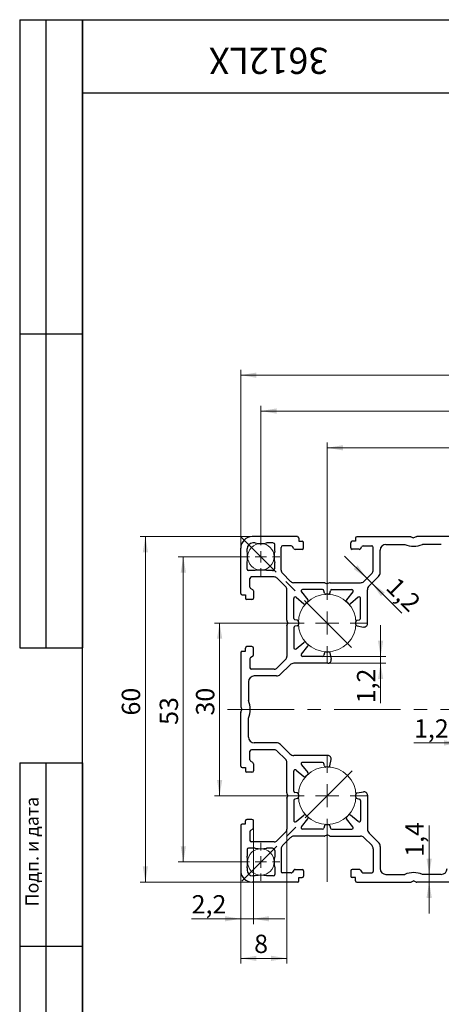
# Model space of a CAD drawing. Units: millimetres. Extents: x 8 to 210, y -1 to 292.
# Drawn here: x 8 to 88, y 104 to 292 of the extents above; entities that cross this region are included whole.
import ezdxf

# ---------------------------------------------------------------- set-up
doc = ezdxf.new("R2010")
doc.units = ezdxf.units.MM
doc.linetypes.add('CENTERX2', pattern=[20.32, 12.7, -2.54, 2.54, -2.54])
doc.styles.add('SLDTEXTSTYLE0', font='TXT', dxfattribs={"width": 0.7, "bigfont": 'bigfont'})
doc.styles.add('SLDTEXTSTYLE1', font='TXT', dxfattribs={"width": 0.7})
doc.dimstyles.new('SLDDIMSTYLE1', dxfattribs={"dimtxt": 3.5, "dimasz": 3, "dimexe": 0, "dimexo": 0.0625, "dimgap": 0.875, "dimtad": 2, "dimdec": 1, "dimlfac": 0.909091, "dimrnd": 1e-09, "dimzin": 12, "dimdsep": 46, "dimtxsty": 'SLDTEXTSTYLE1', "dimsah": 1, "dimcen": 0.09, "dimadec": 0, "dimazin": 3, "dimtfac": 1, "dimtdec": 1, "dimtofl": 0, "dimtmove": 0, "dimatfit": 3, "dimfxl": 0, "dimfrac": 2, "dimtolj": 1, "dimtzin": 12, "dimarcsym": 0})
doc.dimstyles.new('SLDDIMSTYLE2', dxfattribs={"dimtxt": 3.5, "dimasz": 3, "dimexe": 0, "dimexo": 0.0625, "dimgap": 0.875, "dimtad": 2, "dimdec": 1, "dimlfac": 0.909091, "dimrnd": 1e-09, "dimzin": 12, "dimdsep": 46, "dimtxsty": 'SLDTEXTSTYLE1', "dimsah": 1, "dimcen": 0.09, "dimadec": 0, "dimazin": 3, "dimtfac": 1, "dimtdec": 1, "dimtmove": 0, "dimatfit": 0, "dimfxl": 0, "dimfrac": 2, "dimtolj": 1, "dimtzin": 12, "dimarcsym": 0})

# ---------------------------------------------------------------- blocks, each defined once
blk = doc.blocks.new('_D_2')
at = {"color": 7, "linetype": 'Continuous', "lineweight": 0}
for p, q in [((52.39, 193.24), (30.99, 193.24)), ((31.99, 193.24), (31.99, 127.24)), ((52.39, 127.24), (30.99, 127.24))]:
    blk.add_line(p, q, dxfattribs=at)
at = {"color": 7, "linetype": 'Continuous', "lineweight": 18}
for points in [[(31.99, 193.24), (31.49, 190.24), (32.49, 190.24)], [(31.99, 127.24), (32.49, 130.24), (31.49, 130.24)]]:
    blk.add_solid(points, dxfattribs=at)
at = {"color": 7, "linetype": 'Continuous', "lineweight": 18, "insert": (27.48, 159.07), "char_height": 3.5, "attachment_point": 1, "rotation": 90, "style": 'SLDTEXTSTYLE1'}
blk.add_mtext('60', dxfattribs=at)
blk = doc.blocks.new('_D_4')
at = {"color": 7, "linetype": 'Continuous', "lineweight": 0}
for p, q in [((50.19, 191.04), (50.19, 225.09)), ((182.19, 224.09), (50.19, 224.09)), ((182.19, 191.04), (182.19, 225.09))]:
    blk.add_line(p, q, dxfattribs=at)
at = {"color": 7, "linetype": 'Continuous', "lineweight": 18}
for points in [[(50.19, 224.09), (53.19, 223.59), (53.19, 224.59)], [(182.19, 224.09), (179.19, 224.59), (179.19, 223.59)]]:
    blk.add_solid(points, dxfattribs=at)
at = {"color": 7, "linetype": 'Continuous', "lineweight": 18, "insert": (110.92, 228.6), "char_height": 3.5, "attachment_point": 1, "style": 'SLDTEXTSTYLE1'}
blk.add_mtext('120', dxfattribs=at)
blk = doc.blocks.new('_D_5')
at = {"color": 7, "linetype": 'Continuous', "lineweight": 0}
for p, q in [((76.89, 170.36), (76.89, 176.36)), ((65.8, 170.36), (77.89, 170.36)), ((76.89, 170.36), (76.89, 169.04)), ((66.8, 169.04), (77.89, 169.04)), ((76.89, 169.04), (76.89, 161.4))]:
    blk.add_line(p, q, dxfattribs=at)
at = {"color": 7, "linetype": 'Continuous', "lineweight": 18}
for points in [[(76.89, 170.36), (77.39, 173.36), (76.39, 173.36)], [(76.89, 169.04), (76.39, 166.04), (77.39, 166.04)]]:
    blk.add_solid(points, dxfattribs=at)
at = {"color": 7, "linetype": 'Continuous', "lineweight": 18, "insert": (72.38, 161.4), "char_height": 3.5, "attachment_point": 1, "rotation": 90, "style": 'SLDTEXTSTYLE1'}
blk.add_mtext('1,2', dxfattribs=at)
blk = doc.blocks.new('_D_6')
at = {"color": 7, "linetype": 'Continuous', "lineweight": 0}
for p, q in [((91.99, 153.83), (83.26, 153.83)), ((93.31, 153.83), (91.99, 153.83)), ((93.31, 153.83), (99.31, 153.83)), ((93.31, 152.98), (93.31, 152.83))]:
    blk.add_line(p, q, dxfattribs=at)
at = {"color": 7, "linetype": 'Continuous', "lineweight": 18}
for points in [[(91.99, 153.83), (88.99, 154.33), (88.99, 153.33)], [(93.31, 153.83), (96.31, 153.33), (96.31, 154.33)]]:
    blk.add_solid(points, dxfattribs=at)
at = {"color": 7, "linetype": 'Continuous', "lineweight": 18, "insert": (83.26, 158.34), "char_height": 3.5, "attachment_point": 1, "style": 'SLDTEXTSTYLE1'}
blk.add_mtext('1,2', dxfattribs=at)
blk = doc.blocks.new('_D_7')
at = {"color": 7, "linetype": 'Continuous', "lineweight": 0}
for p, q in [((50.41, 189.39), (38.23, 189.39)), ((39.23, 189.39), (39.23, 131.09)), ((50.41, 131.09), (38.23, 131.09))]:
    blk.add_line(p, q, dxfattribs=at)
at = {"color": 7, "linetype": 'Continuous', "lineweight": 18}
for points in [[(39.23, 189.39), (38.73, 186.39), (39.73, 186.39)], [(39.23, 131.09), (39.73, 134.09), (38.73, 134.09)]]:
    blk.add_solid(points, dxfattribs=at)
at = {"color": 7, "linetype": 'Continuous', "lineweight": 18, "insert": (34.72, 157.28), "char_height": 3.5, "attachment_point": 1, "rotation": 90, "style": 'SLDTEXTSTYLE1'}
blk.add_mtext('53', dxfattribs=at)
blk = doc.blocks.new('_D_9')
at = {"color": 7, "linetype": 'Continuous', "lineweight": 0}
for p, q in [((74.26, 185.28), (70.02, 189.52)), ((74.26, 185.28), (75.2, 184.34)), ((75.2, 184.34), (80.93, 178.61))]:
    blk.add_line(p, q, dxfattribs=at)
at = {"color": 7, "linetype": 'Continuous', "lineweight": 18}
for points in [[(74.26, 185.28), (72.5, 187.75), (71.79, 187.04)], [(75.2, 184.34), (76.96, 181.87), (77.67, 182.58)]]:
    blk.add_solid(points, dxfattribs=at)
at = {"color": 7, "linetype": 'Continuous', "lineweight": 18, "insert": (80.15, 185.77), "char_height": 3.5, "attachment_point": 1, "rotation": 315, "style": 'SLDTEXTSTYLE1'}
blk.add_mtext('1,2', dxfattribs=at)
blk = doc.blocks.new('_D_10')
at = {"color": 7, "linetype": 'Continuous', "lineweight": 0}
for p, q in [((50.15, 176.74), (45.16, 176.74)), ((46.16, 143.74), (46.16, 176.74)), ((50.18, 143.74), (45.16, 143.74))]:
    blk.add_line(p, q, dxfattribs=at)
at = {"color": 7, "linetype": 'Continuous', "lineweight": 18}
for points in [[(46.16, 176.74), (45.66, 173.74), (46.66, 173.74)], [(46.16, 143.74), (46.66, 146.74), (45.66, 146.74)]]:
    blk.add_solid(points, dxfattribs=at)
at = {"color": 7, "linetype": 'Continuous', "lineweight": 18, "insert": (41.65, 159.07), "char_height": 3.5, "attachment_point": 1, "rotation": 90, "style": 'SLDTEXTSTYLE1'}
blk.add_mtext('30', dxfattribs=at)
blk = doc.blocks.new('_D_11')
at = {"color": 7, "linetype": 'Continuous', "lineweight": 0}
for p, q in [((58.99, 137.35), (58.99, 111.68)), ((50.19, 129.44), (50.19, 111.68)), ((50.19, 112.68), (58.99, 112.68))]:
    blk.add_line(p, q, dxfattribs=at)
at = {"color": 7, "linetype": 'Continuous', "lineweight": 18}
for points in [[(50.19, 112.68), (53.19, 112.18), (53.19, 113.18)], [(58.99, 112.68), (55.99, 113.18), (55.99, 112.18)]]:
    blk.add_solid(points, dxfattribs=at)
at = {"color": 7, "linetype": 'Continuous', "lineweight": 18, "insert": (52.75, 117.2), "char_height": 3.5, "attachment_point": 1, "style": 'SLDTEXTSTYLE1'}
blk.add_mtext('8', dxfattribs=at)
blk = doc.blocks.new('_D_12')
at = {"color": 7, "linetype": 'Continuous', "lineweight": 0}
for p, q in [((52.61, 137.61), (52.61, 119.24)), ((50.19, 129.44), (50.19, 119.24)), ((50.19, 120.24), (40.82, 120.24)), ((50.19, 120.24), (52.61, 120.24)), ((52.61, 120.24), (58.61, 120.24))]:
    blk.add_line(p, q, dxfattribs=at)
at = {"color": 7, "linetype": 'Continuous', "lineweight": 18}
for points in [[(50.19, 120.24), (47.19, 120.74), (47.19, 119.74)], [(52.61, 120.24), (55.61, 119.74), (55.61, 120.74)]]:
    blk.add_solid(points, dxfattribs=at)
at = {"color": 7, "linetype": 'Continuous', "lineweight": 18, "insert": (40.82, 124.75), "char_height": 3.5, "attachment_point": 1, "style": 'SLDTEXTSTYLE1'}
blk.add_mtext('2,2', dxfattribs=at)
blk = doc.blocks.new('_D_17')
at = {"color": 7, "linetype": 'Continuous', "lineweight": 0}
for p, q in [((54.04, 193.02), (54.04, 218.24)), ((178.34, 193.02), (178.34, 218.24)), ((54.04, 217.24), (178.34, 217.24))]:
    blk.add_line(p, q, dxfattribs=at)
at = {"color": 7, "linetype": 'Continuous', "lineweight": 18}
for points in [[(54.04, 217.24), (57.04, 216.74), (57.04, 217.74)], [(178.34, 217.24), (175.34, 217.74), (175.34, 216.74)]]:
    blk.add_solid(points, dxfattribs=at)
at = {"color": 7, "linetype": 'Continuous', "lineweight": 18, "insert": (114.26, 221.75), "char_height": 3.5, "attachment_point": 1, "style": 'SLDTEXTSTYLE1'}
blk.add_mtext('113', dxfattribs=at)
blk = doc.blocks.new('_D_18')
at = {"color": 7, "linetype": 'Continuous', "lineweight": 0}
for p, q in [((66.69, 193.22), (66.69, 211.21)), ((165.69, 193.24), (165.69, 211.21)), ((66.69, 210.21), (165.69, 210.21))]:
    blk.add_line(p, q, dxfattribs=at)
at = {"color": 7, "linetype": 'Continuous', "lineweight": 18}
for points in [[(66.69, 210.21), (69.69, 209.71), (69.69, 210.71)], [(165.69, 210.21), (162.69, 210.71), (162.69, 209.71)]]:
    blk.add_solid(points, dxfattribs=at)
at = {"color": 7, "linetype": 'Continuous', "lineweight": 18, "insert": (111.82, 214.72), "char_height": 3.5, "attachment_point": 1, "style": 'SLDTEXTSTYLE1'}
blk.add_mtext('90', dxfattribs=at)
blk = doc.blocks.new('_D_20')
at = {"color": 7, "linetype": 'Continuous', "lineweight": 0}
for p, q in [((86.16, 128.72), (86.16, 138.06)), ((86.16, 127.24), (86.16, 128.72)), ((86.16, 127.24), (86.16, 121.24))]:
    blk.add_line(p, q, dxfattribs=at)
at = {"color": 7, "linetype": 'Continuous', "lineweight": 18}
for points in [[(86.16, 128.72), (86.66, 131.72), (85.66, 131.72)], [(86.16, 127.24), (85.66, 124.24), (86.66, 124.24)]]:
    blk.add_solid(points, dxfattribs=at)
at = {"color": 7, "linetype": 'Continuous', "lineweight": 18, "insert": (81.64, 132.08), "char_height": 3.5, "attachment_point": 1, "rotation": 90, "style": 'SLDTEXTSTYLE1'}
blk.add_mtext('1,4', dxfattribs=at)
blk = doc.blocks.new('SW_CENTERMARKSYMBOL_0')
at = {"color": 0, "linetype": 'Continuous', "lineweight": 18}
for p, q in [((0, 4.4), (0, 7.7)), ((0, 0), (0, 2.2)), ((-4.4, 0), (-16.51, 0)), ((0, 0), (-2.2, 0)), ((0, 0), (0, -2.2)), ((0, 0), (2.2, 0)), ((4.4, 0), (7.7, 0)), ((0, -4.4), (0, -16.47))]:
    blk.add_line(p, q, dxfattribs=at)
blk = doc.blocks.new('SW_CENTERMARKSYMBOL_1')
at = {"color": 0, "linetype": 'Continuous', "lineweight": 18}
for p, q in [((0, 4.4), (0, 16.49)), ((0, 0), (0, 2.2)), ((-4.4, 0), (-16.54, 0)), ((0, 0), (-2.2, 0)), ((0, 0), (0, -2.2)), ((0, 0), (2.2, 0)), ((4.4, 0), (7.7, 0)), ((0, -4.4), (0, -7.7))]:
    blk.add_line(p, q, dxfattribs=at)
blk = doc.blocks.new('SW_CENTERMARKSYMBOL_8')
at = {"color": 0, "linetype": 'Continuous', "lineweight": 18}
for p, q in [((0, 2.2), (0, 3.63)), ((-2.2, 0), (-3.63, 0)), ((0, 0), (-1.1, 0)), ((0, 0), (0, 1.1)), ((0, 0), (0, -1.1)), ((0, 0), (1.1, 0)), ((2.2, 0), (3.63, 0)), ((0, -2.2), (0, -3.63))]:
    blk.add_line(p, q, dxfattribs=at)
blk = doc.blocks.new('SW_CENTERMARKSYMBOL_9')
at = {"color": 0, "linetype": 'Continuous', "lineweight": 18}
for p, q in [((0, 2.2), (0, 3.63)), ((-2.2, 0), (-3.63, 0)), ((0, 0), (-1.1, 0)), ((0, 0), (0, 1.1)), ((0, 0), (0, -1.1)), ((0, 0), (1.1, 0)), ((2.2, 0), (3.63, 0)), ((0, -2.2), (0, -3.63))]:
    blk.add_line(p, q, dxfattribs=at)

msp = doc.modelspace()

# ---------------------------------------------------------------- linework, layer by layer
at = {"color": 7, "linetype": 'Continuous', "lineweight": 25}
for p, q in [((8, 292), (20, 292)), ((8, 292), (8, 172)), ((13, 292), (13, 172)), ((20, 5), (20, 292)), ((20, 292), (205, 292)), ((20, 278), (20, 292)), ((20, 292), (90, 292)), ((20, 292), (20, 172)), ((20, 278), (90, 278)), ((8, 232), (20, 232)), ((61.03, 193.24), (52.39, 193.24)), ((52.94, 192.03), (52.5, 192.03)), ((56.41, 192.03), (55.14, 192.03)), ((61.3, 192.96), (61.3, 192.36)), ((61.3, 192.36), (61.91, 192.36)), ((62.18, 191.09), (62.18, 192.08)), ((71.2, 191.09), (71.2, 192.08)), ((72.08, 192.36), (71.48, 192.36)), ((72.08, 192.96), (72.08, 192.36)), ((72.36, 193.24), (82.59, 193.24)), ((82.69, 193.22), (83.19, 193.02)), ((83.69, 193.22), (83.19, 193.02)), ((94.03, 193.24), (83.8, 193.24)), ((50.19, 182.4), (50.19, 191.04)), ((51.4, 190.49), (51.4, 190.93)), ((56.68, 190.49), (56.68, 191.75)), ((57.89, 186.85), (57.89, 191.2)), ((59.84, 191.48), (58.17, 191.48)), ((60.34, 190.94), (60.07, 191.35)), ((60.57, 190.82), (61.91, 190.82)), ((72.82, 190.82), (71.48, 190.82)), ((73.05, 190.94), (73.32, 191.35)), ((73.55, 191.48), (75.22, 191.48)), ((75.49, 186.85), (75.49, 191.2)), ((76.81, 186.42), (76.81, 190.65)), ((77.91, 191.75), (81.52, 191.75)), ((88.47, 191.75), (84.87, 191.75)), ((51.4, 187.02), (51.4, 188.29)), ((56.68, 187.19), (56.68, 188.29)), ((52.94, 186.75), (51.68, 186.75)), ((56.24, 186.75), (55.14, 186.75)), ((59.72, 184.68), (58.14, 186.27)), ((73.66, 184.68), (75.25, 186.27)), ((51.95, 183.59), (51.95, 185.26)), ((56.58, 185.54), (52.23, 185.54)), ((58.75, 183.71), (57.16, 185.29)), ((66.14, 184.44), (60.31, 184.44)), ((66.25, 184.41), (66.69, 184.22)), ((67.14, 184.41), (66.69, 184.22)), ((67.25, 184.44), (73.08, 184.44)), ((76.49, 185.64), (74.72, 183.86)), ((52.49, 183.09), (52.08, 183.36)), ((52.61, 182.86), (52.61, 181.52)), ((58.99, 177.29), (58.99, 183.12)), ((61.77, 182.67), (63, 181.17)), ((65.8, 183.12), (61.98, 183.12)), ((66.15, 182.46), (66.08, 182.89)), ((67.23, 182.46), (67.31, 182.89)), ((67.58, 183.12), (71.4, 183.12)), ((71.62, 182.67), (70.39, 181.17)), ((74.39, 176.63), (74.39, 183.09)), ((50.47, 182.13), (51.07, 182.13)), ((51.07, 182.13), (51.07, 181.52)), ((52.34, 181.25), (51.35, 181.25)), ((60.31, 177.63), (60.31, 181.45)), ((60.76, 181.66), (62.26, 180.43)), ((72.62, 181.66), (71.12, 180.43)), ((73.07, 177.63), (73.07, 181.45)), ((59.02, 177.18), (59.21, 176.74)), ((60.97, 177.28), (60.54, 177.35)), ((72.41, 177.28), (72.85, 177.35)), ((58.99, 176.18), (58.99, 170.35)), ((59.02, 176.29), (59.21, 176.74)), ((60.31, 175.85), (60.31, 172.03)), ((60.97, 176.2), (60.54, 176.12)), ((72.41, 176.2), (73.62, 175.98)), ((8, 172), (20, 172)), ((50.47, 171.35), (51.07, 171.35)), ((51.07, 171.35), (51.07, 171.95)), ((52.34, 172.23), (51.35, 172.23)), ((52.61, 170.61), (52.61, 171.95)), ((60.76, 171.81), (62.26, 173.04)), ((61.77, 170.81), (63, 172.31)), ((50.19, 171.07), (50.19, 160.84)), ((51.95, 169.88), (51.95, 168.21)), ((52.49, 170.38), (52.08, 170.11)), ((58.75, 169.77), (57.16, 168.18)), ((65.8, 170.36), (61.98, 170.36)), ((66.15, 171.02), (66.08, 170.58)), ((67.23, 171.02), (67.45, 169.81)), ((56.58, 167.94), (52.23, 167.94)), ((57.79, 166.94), (59.57, 168.71)), ((66.8, 169.04), (60.34, 169.04)), ((57.01, 166.62), (52.78, 166.62)), ((51.68, 165.52), (51.68, 161.91)), ((50.21, 160.74), (50.41, 160.24)), ((50.21, 159.74), (50.41, 160.24)), ((50.19, 149.4), (50.19, 159.63)), ((51.68, 154.96), (51.68, 158.56)), ((56.58, 152.54), (52.23, 152.54)), ((57.01, 153.86), (52.78, 153.86)), ((57.79, 153.53), (59.57, 151.76)), ((51.95, 150.59), (51.95, 152.26)), ((58.75, 150.71), (57.16, 152.29)), ((66.8, 151.44), (60.34, 151.44)), ((67.23, 149.46), (67.45, 150.66)), ((8, 150), (20, 150)), ((8, 150), (8, 5)), ((13, 150), (13, 5)), ((20, 150), (20, 5)), ((50.47, 149.13), (51.07, 149.13)), ((51.07, 149.13), (51.07, 148.52)), ((52.49, 150.09), (52.08, 150.36)), ((52.61, 149.86), (52.61, 148.52)), ((58.99, 144.29), (58.99, 150.12)), ((60.76, 148.66), (62.26, 147.43)), ((61.77, 149.67), (63, 148.17)), ((65.8, 150.12), (61.98, 150.12)), ((66.15, 149.46), (66.08, 149.89)), ((52.34, 148.25), (51.35, 148.25)), ((60.31, 144.63), (60.31, 148.45)), ((58.99, 143.18), (58.99, 137.35)), ((59.02, 144.18), (59.21, 143.74)), ((59.02, 143.29), (59.21, 143.74)), ((60.97, 144.28), (60.54, 144.35)), ((60.97, 143.2), (60.54, 143.12)), ((72.41, 144.28), (73.62, 144.5)), ((72.41, 143.2), (72.85, 143.12)), ((74.39, 143.85), (74.39, 137.39)), ((60.31, 142.85), (60.31, 139.03)), ((73.07, 142.85), (73.07, 139.03)), ((52.34, 139.23), (51.35, 139.23)), ((60.76, 138.81), (62.26, 140.04)), ((61.77, 137.81), (63, 139.31)), ((71.62, 137.81), (70.39, 139.31)), ((72.62, 138.81), (71.12, 140.04)), ((50.19, 138.07), (50.19, 129.44)), ((50.47, 138.35), (51.07, 138.35)), ((51.07, 138.35), (51.07, 138.95)), ((52.49, 137.38), (52.08, 137.11)), ((52.61, 137.61), (52.61, 138.95)), ((65.8, 137.36), (61.98, 137.36)), ((66.15, 138.02), (66.08, 137.58)), ((67.23, 138.02), (67.31, 137.58)), ((67.58, 137.36), (71.4, 137.36)), ((51.95, 136.88), (51.95, 135.21)), ((58.75, 136.77), (57.16, 135.18)), ((59.72, 135.79), (58.14, 134.21)), ((66.14, 136.04), (60.31, 136.04)), ((66.25, 136.06), (66.69, 136.26)), ((67.14, 136.06), (66.69, 136.26)), ((67.25, 136.04), (73.08, 136.04)), ((73.66, 135.79), (75.25, 134.21)), ((76.49, 134.83), (74.72, 136.61)), ((52.94, 133.73), (51.68, 133.73)), ((56.58, 134.94), (52.23, 134.94)), ((56.24, 133.73), (55.14, 133.73)), ((57.89, 133.62), (57.89, 129.27)), ((75.49, 133.62), (75.49, 129.27)), ((76.81, 134.06), (76.81, 129.82)), ((51.4, 133.45), (51.4, 132.19)), ((56.68, 133.29), (56.68, 132.19)), ((51.4, 129.99), (51.4, 129.55)), ((56.68, 129.99), (56.68, 128.72)), ((52.94, 128.45), (52.5, 128.45)), ((56.41, 128.45), (55.14, 128.45)), ((59.84, 129), (58.17, 129)), ((60.34, 129.53), (60.07, 129.12)), ((60.57, 129.66), (61.91, 129.66)), ((61.3, 128.12), (61.91, 128.12)), ((61.3, 127.51), (61.3, 128.12)), ((62.18, 129.38), (62.18, 128.39)), ((71.2, 129.38), (71.2, 128.39)), ((72.82, 129.66), (71.48, 129.66)), ((72.08, 128.12), (71.48, 128.12)), ((72.08, 127.51), (72.08, 128.12)), ((73.05, 129.53), (73.32, 129.12)), ((73.55, 129), (75.22, 129)), ((77.91, 128.72), (81.52, 128.72)), ((88.47, 128.72), (84.87, 128.72)), ((61.03, 127.24), (52.39, 127.24)), ((72.36, 127.24), (82.59, 127.24)), ((82.69, 127.26), (83.19, 127.46)), ((83.69, 127.26), (83.19, 127.46)), ((94.03, 127.24), (83.8, 127.24)), ((8, 115), (20, 115))]:
    msp.add_line(p, q, dxfattribs=at)
at = {"color": 7, "linetype": 'CENTERX2', "lineweight": 18}
for p, q in [((71.34, 172.09), (50.15, 193.28)), ((47.68, 160.24), (184.65, 160.24)), ((71.47, 148.51), (50.37, 127.41))]:
    msp.add_line(p, q, dxfattribs=at)
at = {"color": 7, "linetype": 'Continuous', "lineweight": 18}
for centre, radius in [((54.04, 189.39), 2.53), ((66.69, 176.74), 5.5), ((66.69, 143.74), 5.5), ((54.04, 131.09), 2.53)]:
    msp.add_circle(centre, radius, dxfattribs=at)
at = {"color": 7, "linetype": 'Continuous', "lineweight": 25}
for centre, radius, start, end in [((52.39, 191.04), 2.2, 90, 180), ((52.5, 190.93), 1.1, 90, 180), ((54.04, 197.47), 5.55, 258.5788, 281.4212), ((56.41, 191.75), 0.275, 0, 90), ((61.03, 192.96), 0.275, 0, 90), ((61.91, 192.08), 0.275, 0, 90), ((71.48, 192.08), 0.275, 90, 180), ((72.36, 192.96), 0.275, 90, 180), ((82.59, 192.96), 0.275, 68.1986, 90), ((83.8, 192.96), 0.275, 90, 111.8014), ((45.96, 189.39), 5.55, 348.5788, 11.4212), ((62.13, 189.39), 5.56, 168.5788, 191.4212), ((58.17, 191.2), 0.275, 90, 180), ((59.84, 191.2), 0.275, 33.6901, 90), ((60.57, 191.09), 0.275, 213.6901, 270), ((61.91, 191.09), 0.275, 270, 0), ((71.48, 191.09), 0.275, 180, 270), ((72.82, 191.09), 0.275, 270, 326.3099), ((73.55, 191.2), 0.275, 90, 146.3099), ((75.22, 191.2), 0.275, 0, 90), ((77.91, 190.65), 1.1, 90, 180), ((83.19, 195.82), 4.4, 247.6684, 292.3316), ((51.68, 187.02), 0.275, 180, 270), ((54.04, 181.3), 5.56, 78.5788, 101.4212), ((56.24, 187.19), 0.44, 270, 0), ((58.72, 186.85), 0.825, 180, 225), ((74.67, 186.85), 0.825, 315, 0), ((75.71, 186.42), 1.1, 315, 0), ((52.23, 185.26), 0.275, 90, 180), ((56.58, 184.71), 0.825, 45, 90), ((60.31, 185.26), 0.825, 225, 270), ((66.14, 184.16), 0.275, 66.0375, 90), ((67.25, 184.16), 0.275, 90, 113.9625), ((73.08, 185.26), 0.825, 270, 315), ((52.23, 183.59), 0.275, 180, 236.3099), ((52.34, 182.86), 0.275, 0, 56.3099), ((58.17, 183.12), 0.825, 0, 45), ((61.98, 182.84), 0.275, 90, 219.3405), ((65.8, 182.84), 0.275, 10.3627, 90), ((67.58, 182.84), 0.275, 90, 169.6373), ((71.4, 182.84), 0.275, 320.6595, 90), ((75.49, 183.09), 1.1, 135, 180), ((50.47, 182.4), 0.275, 180, 270), ((51.35, 181.52), 0.275, 180, 270), ((52.34, 181.52), 0.275, 270, 0), ((60.59, 181.45), 0.275, 50.6595, 180), ((66.69, 176.74), 5.5, 132.5428, 137.4572), ((62.79, 180.99), 0.275, 312.5428, 39.3405), ((66.43, 182.5), 0.275, 190.3627, 272.6665), ((66.69, 176.74), 5.5, 87.3335, 92.6665), ((66.96, 182.5), 0.275, 267.3335, 349.6373), ((70.6, 180.99), 0.275, 140.6595, 227.4572), ((66.69, 176.74), 5.5, 42.5428, 47.4572), ((72.8, 181.45), 0.275, 0, 129.3405), ((62.44, 180.64), 0.275, 230.6595, 317.4572), ((70.95, 180.64), 0.275, 222.5428, 309.3405), ((59.27, 177.29), 0.275, 180, 203.9625), ((60.59, 177.63), 0.275, 180, 259.6373), ((60.93, 177), 0.275, 357.3335, 79.6373), ((66.69, 176.74), 5.5, 177.3335, 182.6665), ((72.46, 177), 0.275, 100.3627, 182.6665), ((66.69, 176.74), 5.5, 357.3335, 2.6665), ((72.8, 177.63), 0.275, 280.3627, 0), ((59.27, 176.18), 0.275, 156.0375, 180), ((60.59, 175.85), 0.275, 100.3627, 180), ((60.93, 176.47), 0.275, 280.3627, 2.6665), ((72.46, 176.47), 0.275, 177.3335, 259.6373), ((73.73, 176.63), 0.66, 259.6373, 0), ((62.44, 172.83), 0.275, 42.5428, 129.3405), ((50.47, 171.07), 0.275, 90, 180), ((51.35, 171.95), 0.275, 90, 180), ((52.34, 171.95), 0.275, 0, 90), ((60.59, 172.03), 0.275, 180, 309.3405), ((66.69, 176.74), 5.5, 222.5428, 227.4572), ((62.79, 172.48), 0.275, 320.6595, 47.4572), ((66.43, 170.97), 0.275, 87.3335, 169.6373), ((66.69, 176.74), 5.5, 267.3335, 272.6665), ((66.96, 170.97), 0.275, 10.3627, 92.6665), ((52.23, 169.88), 0.275, 123.6901, 180), ((52.34, 170.61), 0.275, 303.6901, 0), ((58.17, 170.35), 0.825, 315, 0), ((61.98, 170.63), 0.275, 140.6595, 270), ((65.8, 170.63), 0.275, 270, 349.6373), ((66.8, 169.7), 0.66, 270, 10.3627), ((52.23, 168.21), 0.275, 180, 270), ((56.58, 168.76), 0.825, 270, 315), ((60.34, 167.94), 1.1, 90, 135), ((52.78, 165.52), 1.1, 90, 180), ((57.01, 167.72), 1.1, 270, 315), ((47.61, 160.24), 4.4, 337.6684, 22.3316), ((50.47, 160.84), 0.275, 180, 201.8014), ((50.47, 159.63), 0.275, 158.1986, 180), ((52.78, 154.96), 1.1, 180, 270), ((52.23, 152.26), 0.275, 90, 180), ((56.58, 151.71), 0.825, 45, 90), ((57.01, 152.76), 1.1, 45, 90), ((52.23, 150.59), 0.275, 180, 236.3099), ((58.17, 150.12), 0.825, 0, 45), ((60.34, 152.54), 1.1, 225, 270), ((66.8, 150.78), 0.66, 349.6373, 90), ((50.47, 149.4), 0.275, 180, 270), ((52.34, 149.86), 0.275, 0, 56.3099), ((60.59, 148.45), 0.275, 50.6595, 180), ((61.98, 149.84), 0.275, 90, 219.3405), ((65.8, 149.84), 0.275, 10.3627, 90), ((66.43, 149.5), 0.275, 190.3627, 272.6665), ((66.69, 143.74), 5.5, 87.3335, 92.6665), ((66.96, 149.5), 0.275, 267.3335, 349.6373), ((51.35, 148.52), 0.275, 180, 270), ((52.34, 148.52), 0.275, 270, 0), ((62.44, 147.64), 0.275, 230.6595, 317.4572), ((66.69, 143.74), 5.5, 132.5428, 137.4572), ((62.79, 147.99), 0.275, 312.5428, 39.3405), ((59.27, 144.29), 0.275, 180, 203.9625), ((59.27, 143.18), 0.275, 156.0375, 180), ((60.59, 144.63), 0.275, 180, 259.6373), ((60.59, 142.85), 0.275, 100.3627, 180), ((60.93, 144), 0.275, 357.3335, 79.6373), ((60.93, 143.47), 0.275, 280.3627, 2.6665), ((66.69, 143.74), 5.5, 177.3335, 182.6665), ((72.46, 144), 0.275, 100.3627, 182.6665), ((66.69, 143.74), 5.5, 357.3335, 2.6665), ((72.46, 143.47), 0.275, 177.3335, 259.6373), ((72.8, 142.85), 0.275, 360, 79.6373), ((73.73, 143.85), 0.66, 360, 100.3627), ((51.35, 138.95), 0.275, 90, 180), ((52.34, 138.95), 0.275, 0, 90), ((62.44, 139.83), 0.275, 42.5428, 129.3405), ((66.69, 143.74), 5.5, 222.5428, 227.4572), ((62.79, 139.48), 0.275, 320.6595, 47.4572), ((70.6, 139.48), 0.275, 132.5428, 219.3405), ((66.69, 143.74), 5.5, 312.5428, 317.4572), ((70.95, 139.83), 0.275, 50.6595, 137.4572), ((50.47, 138.07), 0.275, 90, 180), ((52.34, 137.61), 0.275, 303.6901, 0), ((58.17, 137.35), 0.825, 315, 360), ((60.59, 139.03), 0.275, 180, 309.3405), ((61.98, 137.63), 0.275, 140.6595, 270), ((65.8, 137.63), 0.275, 270, 349.6373), ((66.43, 137.97), 0.275, 87.3335, 169.6373), ((66.69, 143.74), 5.5, 267.3335, 272.6665), ((66.96, 137.97), 0.275, 10.3627, 92.6665), ((67.58, 137.63), 0.275, 190.3627, 270), ((71.4, 137.63), 0.275, 270, 39.3405), ((72.8, 139.03), 0.275, 230.6595, 0), ((75.49, 137.39), 1.1, 180, 225), ((52.23, 136.88), 0.275, 123.6901, 180), ((60.31, 135.21), 0.825, 90, 135), ((66.14, 136.31), 0.275, 270, 293.9625), ((67.25, 136.31), 0.275, 246.0375, 270), ((73.08, 135.21), 0.825, 45, 90), ((51.68, 133.45), 0.275, 90, 180), ((52.23, 135.21), 0.275, 180, 270), ((54.04, 139.17), 5.56, 258.5788, 281.4212), ((56.24, 133.29), 0.44, 0, 90), ((56.58, 135.76), 0.825, 270, 315), ((58.72, 133.62), 0.825, 135, 180), ((74.67, 133.62), 0.825, 360, 45), ((75.71, 134.06), 1.1, 0, 45), ((45.96, 131.09), 5.55, 348.5788, 11.4212), ((62.13, 131.09), 5.56, 168.5788, 191.4212), ((77.91, 129.82), 1.1, 180, 270), ((88.47, 129.82), 1.1, 270, 0), ((52.39, 129.44), 2.2, 180, 270), ((52.5, 129.55), 1.1, 180, 270), ((54.04, 123), 5.55, 78.5788, 101.4212), ((56.41, 128.72), 0.275, 270, 0), ((58.17, 129.27), 0.275, 180, 270), ((59.84, 129.27), 0.275, 270, 326.3099), ((60.57, 129.38), 0.275, 90, 146.3099), ((61.91, 129.38), 0.275, 0, 90), ((61.91, 128.39), 0.275, 270, 0), ((71.48, 129.38), 0.275, 90, 180), ((71.48, 128.39), 0.275, 180, 270), ((72.82, 129.38), 0.275, 33.6901, 90), ((73.55, 129.27), 0.275, 213.6901, 270), ((75.22, 129.27), 0.275, 270, 360), ((83.19, 124.65), 4.4, 67.6684, 112.3316), ((61.03, 127.51), 0.275, 270, 0), ((72.36, 127.51), 0.275, 180, 270), ((82.59, 127.51), 0.275, 270, 291.8014), ((83.8, 127.51), 0.275, 248.1986, 270)]:
    msp.add_arc(centre, radius, start, end, dxfattribs=at)

# ---------------------------------------------------------------- block references
at = {"color": 7, "linetype": 'Continuous', "lineweight": 18}
for name, p in [('SW_CENTERMARKSYMBOL_1', (66.69, 176.74)), ('SW_CENTERMARKSYMBOL_8', (54.04, 189.39)), ('SW_CENTERMARKSYMBOL_0', (66.69, 143.74)), ('SW_CENTERMARKSYMBOL_9', (54.04, 131.09))]:
    msp.add_blockref(name, p, dxfattribs=at)

# ---------------------------------------------------------------- texts
at = {"color": 7, "linetype": 'Continuous', "lineweight": 0}
for s, insert, char_height, attachment_point, rotation, style in [('3612LX', (55.52, 281.64), 5, 2, 180, 'SLDTEXTSTYLE1'), ('Подп. и дата', (9.1, 122.62), 2.5, 1, 90, 'SLDTEXTSTYLE0')]:
    msp.add_mtext(s, dxfattribs=dict(at, insert=insert, char_height=char_height, attachment_point=attachment_point, rotation=rotation, style=style))

# ---------------------------------------------------------------- dimensions: what is measured, and where the dimension line sits
at = {"color": 7, "linetype": 'Continuous', "lineweight": 18}
for base, p1, p2, angle, dimstyle, picture, middle in [((50.19, 224.09), (182.19, 191.04), (50.19, 191.04), 0, 'SLDDIMSTYLE1', '_D_4', (114.36, 224.09)), ((31.99, 127.24), (52.39, 193.24), (52.39, 127.24), 90, 'SLDDIMSTYLE1', '_D_2', (31.99, 161.61)), ((39.23, 131.09), (50.41, 189.39), (50.41, 131.09), 90, 'SLDDIMSTYLE1', '_D_7', (39.23, 159.82)), ((75.2, 184.34), (73.66, 184.68), (74.72, 183.86), 315, 'SLDDIMSTYLE2', '_D_9', (78.95, 180.59)), ((46.16, 176.74), (50.18, 143.74), (50.15, 176.74), 90, 'SLDDIMSTYLE1', '_D_10', (46.16, 161.61)), ((76.89, 169.04), (65.8, 170.36), (66.8, 169.04), 90, 'SLDDIMSTYLE2', '_D_5', (76.89, 164.21)), ((86.15536483, 128.72117488), (83.79709604, 127.23617488), (84.86599114, 128.72117488), 90, 'SLDDIMSTYLE2', '_D_20', (86.15536483, 135.07011755))]:
    dim = msp.add_linear_dim(base=base, p1=p1, p2=p2, angle=angle, dimstyle=dimstyle, dxfattribs=at)
    dim.commit()
    dim.dimension.update_dxf_attribs({"geometry": picture, "text_midpoint": middle, "dimtype": 160})
for base, p1, p2, dimstyle, picture, middle in [((178.34, 217.24), (54.04, 193.02), (178.34, 193.02), 'SLDDIMSTYLE1', '_D_17', (117.34, 217.24)), ((165.69, 210.21), (66.69, 193.22), (165.69, 193.24), 'SLDDIMSTYLE1', '_D_18', (114.36, 210.21)), ((91.99, 153.83), (93.31, 152.98), (91.99, 137.39), 'SLDDIMSTYLE2', '_D_6', (86.07, 153.83)), ((52.61, 120.24), (50.19, 129.44), (52.61, 137.61), 'SLDDIMSTYLE2', '_D_12', (43.99, 120.24)), ((58.99, 112.68), (50.19, 129.44), (58.99, 137.35), 'SLDDIMSTYLE1', '_D_11', (54.01, 112.68))]:
    dim = msp.add_linear_dim(base=base, p1=p1, p2=p2, dimstyle=dimstyle, dxfattribs=at)
    dim.commit()
    dim.dimension.update_dxf_attribs({"geometry": picture, "text_midpoint": middle, "dimtype": 160})

doc.saveas('drawing.dxf')
